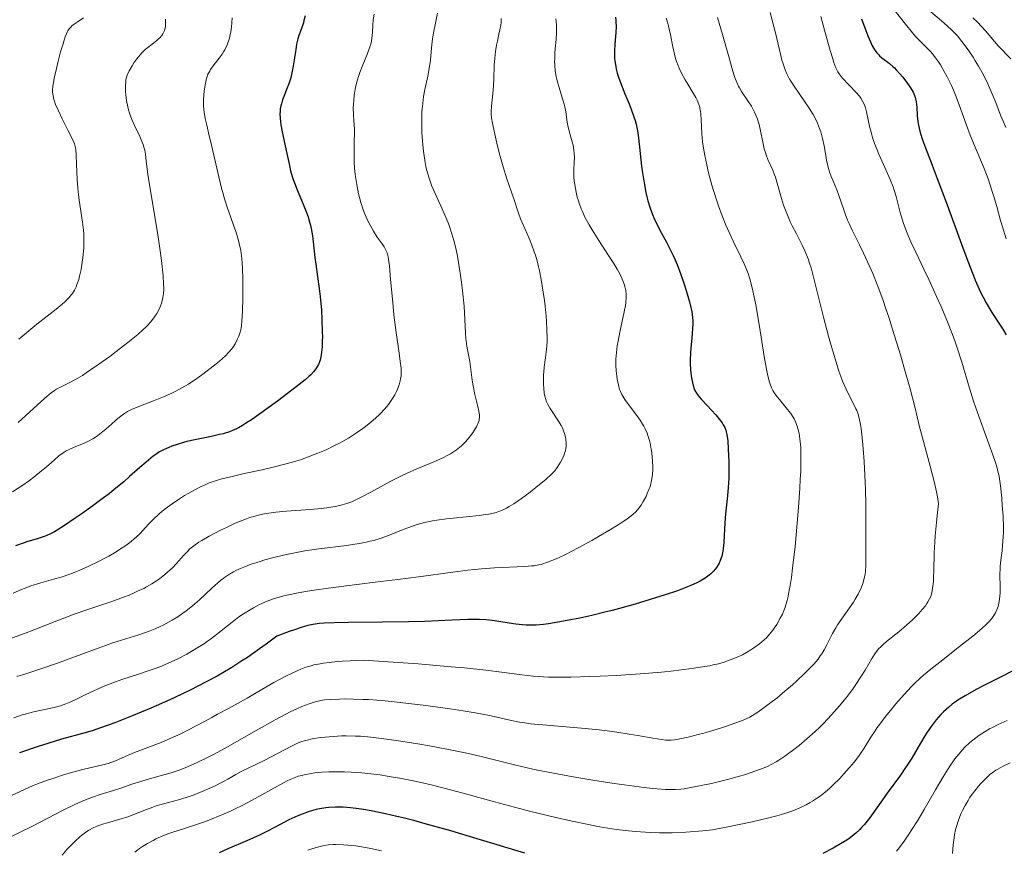
# Model space of a CAD drawing. Units: metres. Extents: x 661330 to 663326, y 4760406 to 4762330.
# Drawn here: x 661491 to 661649, y 4761789 to 4761923 of the extents above; entities that cross this region are included whole.
import ezdxf

# ---------------------------------------------------------------- set-up
doc = ezdxf.new("R2010")
doc.units = ezdxf.units.M
doc.header["$MEASUREMENT"] = 0
doc.layers.add('Curva de nivel directora', color=30, linetype='Continuous', lineweight=30)
doc.layers.add('Curva de nivel intermedia', color=30, linetype='Continuous', lineweight=0)

msp = doc.modelspace()

# ---------------------------------------------------------------- linework, layer by layer
at = {"layer": 'Curva de nivel directora', "color": 30, "linetype": 'Continuous', "lineweight": 30, "flags": 128}
for points, elevation in [([(661536.91, 4761923.15), (661536.74, 4761922.4), (661536.64, 4761922.03), (661536.29, 4761920.97), (661535.94, 4761920), (661535.77, 4761919.48), (661535.55, 4761918.6), (661535.46, 4761918.12), (661535.3, 4761917.08), (661534.97, 4761914.84), (661534.75, 4761913.74), (661534.61, 4761913.22), (661534.29, 4761912.23), (661534.06, 4761911.61), (661533.61, 4761910.47), (661533.31, 4761909.7), (661533.11, 4761909.05), (661533.03, 4761908.74), (661532.94, 4761908.26), (661532.89, 4761907.77), (661532.88, 4761907.51), (661532.92, 4761906.66), (661532.97, 4761906.19), (661533.04, 4761905.67), (661533.25, 4761904.54), (661534.01, 4761901.04), (661534.4, 4761899.16), (661534.6, 4761898.29), (661534.86, 4761897.38), (661535.02, 4761896.89), (661535.21, 4761896.36), (661535.65, 4761895.24), (661536.61, 4761892.92), (661537.05, 4761891.84), (661537.4, 4761890.87), (661537.54, 4761890.42), (661537.78, 4761889.56), (661537.91, 4761889), (661538.11, 4761887.85), (661538.28, 4761886.42), (661538.49, 4761884.36), (661538.62, 4761883.3), (661538.85, 4761881.7), (661539.19, 4761879.38), (661539.34, 4761878.07), (661539.53, 4761875.88), (661539.61, 4761874.38), (661539.68, 4761872.47), (661539.69, 4761871.62), (661539.68, 4761871.04), (661539.65, 4761870.03), (661539.58, 4761869.18), (661539.51, 4761868.7), (661539.46, 4761868.41), (661539.33, 4761867.89)], 1575), ([(661586.77, 4761922.97), (661586.83, 4761922.48), (661586.86, 4761922.15), (661586.88, 4761921.48), (661586.84, 4761920.48), (661586.69, 4761918.61), (661586.63, 4761917.53), (661586.63, 4761917.04), (661586.65, 4761916.33), (661586.68, 4761916), (661586.77, 4761915.33), (661586.95, 4761914.42), (661587.07, 4761913.94), (661587.32, 4761913.16), (661587.84, 4761911.77), (661588.3, 4761910.67), (661588.98, 4761909.04), (661589.31, 4761908.21), (661589.75, 4761906.97), (661589.94, 4761906.37), (661590.09, 4761905.79), (661590.32, 4761904.68), (661590.48, 4761903.56), (661590.73, 4761901.06), (661590.97, 4761899.04), (661591.12, 4761897.96), (661591.38, 4761896.35), (661591.66, 4761894.82), (661591.82, 4761894.12), (661591.98, 4761893.47), (661592.33, 4761892.29), (661592.72, 4761891.25), (661593, 4761890.6), (661593.64, 4761889.31), (661594.2, 4761888.29), (661595, 4761886.8), (661595.42, 4761885.99), (661596.05, 4761884.67), (661596.37, 4761883.96), (661596.68, 4761883.21), (661597.28, 4761881.65), (661597.83, 4761880.07), (661598.16, 4761879.06), (661598.69, 4761877.23), (661598.97, 4761876.11), (661599.06, 4761875.62), (661599.18, 4761874.73), (661599.22, 4761874.15), (661599.22, 4761873.77), (661599.18, 4761872.96), (661599.04, 4761871.38), (661598.88, 4761869.84), (661598.82, 4761869.06), (661598.77, 4761867.91), (661598.78, 4761867.35), (661598.84, 4761866.31), (661598.96, 4761865.36), (661599.06, 4761864.78), (661599.28, 4761863.82)], 1600), ([(661626.33, 4761922.69), (661627.02, 4761920.81), (661627.33, 4761919.98), (661627.74, 4761918.99), (661627.99, 4761918.46), (661628.14, 4761918.17), (661628.44, 4761917.67), (661628.78, 4761917.21), (661629.02, 4761916.94), (661629.2, 4761916.77), (661629.6, 4761916.43), (661629.96, 4761916.17), (661630.52, 4761915.76)], 1625), ([(661630.52, 4761915.76), (661630.83, 4761915.51), (661631.34, 4761915.06), (661631.61, 4761914.8), (661631.9, 4761914.51), (661632.48, 4761913.86), (661632.88, 4761913.4), (661633.61, 4761912.46), (661634.08, 4761911.79), (661634.44, 4761911.2), (661634.59, 4761910.92), (661634.82, 4761910.4), (661634.93, 4761910.06), (661634.99, 4761909.83), (661635.08, 4761909.36), (661635.18, 4761908.49), (661635.26, 4761907.2), (661635.33, 4761906.53), (661635.47, 4761905.62), (661635.56, 4761905.15), (661635.74, 4761904.43), (661636.1, 4761903.28), (661636.6, 4761901.95), (661637.68, 4761899.19), (661638.48, 4761897.07), (661640.05, 4761892.81), (661642.37, 4761886.51), (661643.4, 4761883.76), (661644.24, 4761881.59), (661644.59, 4761880.71), (661645.22, 4761879.26), (661645.6, 4761878.47), (661645.85, 4761877.98), (661646.35, 4761877.07), (661647.27, 4761875.55), (661648.48, 4761873.66), (661648.99, 4761872.86), (661649.53, 4761871.95)], 1625), ([(661539.33, 4761867.89), (661539.25, 4761867.62), (661539.05, 4761867.15), (661538.83, 4761866.72), (661538.66, 4761866.46), (661538.29, 4761865.98), (661537.84, 4761865.5), (661537.54, 4761865.22), (661536.93, 4761864.69), (661535.49, 4761863.56), (661532.49, 4761861.3), (661530.8, 4761860.06), (661528.47, 4761858.41), (661527.36, 4761857.67), (661526.87, 4761857.37), (661526.2, 4761856.99), (661525.88, 4761856.83), (661525.26, 4761856.55), (661524.78, 4761856.37), (661523.74, 4761856.06), (661523.16, 4761855.91), (661521.88, 4761855.62), (661519.18, 4761855.06), (661517.93, 4761854.78), (661517.37, 4761854.63), (661516.37, 4761854.34), (661515.51, 4761854.04), (661515.01, 4761853.85), (661514.16, 4761853.46), (661513.44, 4761853.08), (661513.08, 4761852.85), (661512.49, 4761852.43), (661511.37, 4761851.5), (661510.37, 4761850.62), (661508.72, 4761849.16), (661507.78, 4761848.35), (661506.24, 4761847.07), (661505.42, 4761846.41), (661504.56, 4761845.75), (661502.8, 4761844.45), (661501.08, 4761843.22), (661499.99, 4761842.47), (661498.12, 4761841.23), (661496.64, 4761840.3), (661495.9, 4761839.9), (661495.45, 4761839.7), (661495.15, 4761839.58), (661494.52, 4761839.37), (661493.69, 4761839.12), (661492.36, 4761838.73), (661491.61, 4761838.49), (661490.38, 4761838.06)], 1575), ([(661599.28, 4761863.82), (661599.45, 4761863.26), (661599.55, 4761863.02), (661599.79, 4761862.57), (661599.99, 4761862.27), (661600.57, 4761861.58), (661601.5, 4761860.58), (661602.9, 4761859.07), (661603.51, 4761858.35), (661603.94, 4761857.78), (661604.11, 4761857.5), (661604.33, 4761857.07), (661604.5, 4761856.6), (661604.58, 4761856.34), (661604.67, 4761855.92), (661604.81, 4761854.9), (661604.91, 4761853.6), (661604.99, 4761851.57), (661604.99, 4761850.49), (661604.97, 4761848.9), (661604.93, 4761848.14), (661604.89, 4761847.41), (661604.77, 4761846.07), (661604.5, 4761843.67), (661604.39, 4761842.52), (661604.3, 4761840.79), (661604.2, 4761838.6), (661604.11, 4761837.62), (661604.04, 4761837.18), (661603.85, 4761836.37), (661603.61, 4761835.68), (661603.42, 4761835.27), (661603.29, 4761835.01), (661603.01, 4761834.56), (661602.85, 4761834.33), (661602.49, 4761833.91), (661602.1, 4761833.54), (661601.82, 4761833.31), (661601.18, 4761832.85), (661600.39, 4761832.37), (661599.88, 4761832.11), (661598.9, 4761831.66), (661597.57, 4761831.14), (661596.75, 4761830.84), (661594.76, 4761830.17), (661593.24, 4761829.68), (661589.94, 4761828.69), (661587.45, 4761827.99), (661586.24, 4761827.67), (661585.1, 4761827.37), (661582.98, 4761826.86), (661581.07, 4761826.44), (661579.9, 4761826.2), (661577.82, 4761825.82), (661576.03, 4761825.53), (661575.22, 4761825.43), (661574.06, 4761825.33), (661572.96, 4761825.31), (661572.42, 4761825.32), (661571.87, 4761825.36), (661570.78, 4761825.48), (661569.71, 4761825.64), (661568.36, 4761825.86), (661567.73, 4761825.97), (661566.54, 4761826.13), (661565.93, 4761826.18), (661564.93, 4761826.23), (661563.75, 4761826.23), (661563.06, 4761826.22), (661560.52, 4761826.12), (661556.12, 4761825.92), (661553.53, 4761825.84), (661549.31, 4761825.78), (661543.87, 4761825.73), (661541.61, 4761825.69), (661539.98, 4761825.63), (661539.25, 4761825.57), (661538.15, 4761825.4), (661537.38, 4761825.23), (661536.97, 4761825.13), (661536.31, 4761824.94), (661535.2, 4761824.58), (661534.36, 4761824.28), (661532.38, 4761823.53), (661530.65, 4761822.24), (661529.59, 4761821.48), (661527.66, 4761820.13), (661526.78, 4761819.55), (661525.16, 4761818.52), (661523.69, 4761817.65), (661522.78, 4761817.13), (661521.02, 4761816.18), (661518.44, 4761814.86), (661517.14, 4761814.23), (661515.18, 4761813.31), (661512.16, 4761811.96), (661509.05, 4761810.67), (661506.38, 4761809.63), (661505.14, 4761809.17), (661503.46, 4761808.58), (661502.72, 4761808.34)], 1600), ([(661650.52, 4761817.92), (661648.73, 4761817.02), (661645.85, 4761815.55), (661644.72, 4761814.95), (661642.97, 4761813.98), (661641.77, 4761813.25), (661641.19, 4761812.85), (661640.87, 4761812.61), (661640.32, 4761812.15)], 1625), ([(661640.32, 4761812.15), (661639.47, 4761811.36), (661639.07, 4761810.95), (661638.3, 4761810.08), (661637.8, 4761809.46), (661637.48, 4761809.02), (661636.84, 4761808.1), (661636.49, 4761807.54), (661635.78, 4761806.37), (661634.37, 4761803.96), (661633.65, 4761802.8), (661633.29, 4761802.26), (661632.57, 4761801.22), (661630.44, 4761798.34), (661629.42, 4761796.89), (661628.15, 4761795.07), (661627.58, 4761794.28), (661626.8, 4761793.31), (661626.33, 4761792.78), (661626.02, 4761792.47), (661625.42, 4761791.91), (661624.8, 4761791.4), (661624.47, 4761791.14), (661623.93, 4761790.76), (661622.96, 4761790.16), (661621.77, 4761789.49), (661620.07, 4761788.62)], 1625), ([(661502.72, 4761808.34), (661501.4, 4761807.95), (661497.78, 4761806.97), (661495.59, 4761806.32), (661494.02, 4761805.82), (661491.04, 4761804.8)], 1600), ([(661572.24, 4761788.7), (661564.59, 4761790.99), (661560.31, 4761792.25), (661556.23, 4761793.41), (661554.38, 4761793.92), (661552.7, 4761794.35), (661551.68, 4761794.6), (661549.84, 4761795.02), (661547.55, 4761795.48), (661546.28, 4761795.69), (661545.53, 4761795.8), (661544.21, 4761795.95), (661543.06, 4761796.05), (661542.54, 4761796.07), (661541.8, 4761796.09), (661540.76, 4761796.04), (661540.25, 4761795.98), (661539.22, 4761795.8), (661538.69, 4761795.68), (661537.59, 4761795.36), (661536.47, 4761794.97), (661535.74, 4761794.69), (661535.26, 4761794.48), (661534.33, 4761794.06), (661532.89, 4761793.31), (661530.88, 4761792.22), (661529.68, 4761791.62), (661527.55, 4761790.67), (661524.5, 4761789.38), (661523.12, 4761788.76)], 1625)]:
    msp.add_lwpolyline(points, dxfattribs=dict(at, elevation=elevation))
at = {"layer": 'Curva de nivel intermedia', "color": 30, "linetype": 'Continuous', "lineweight": 0, "flags": 128}
for points, elevation in [([(661630.74, 4761925.18), (661633.35, 4761921.82), (661634.48, 4761920.42), (661634.98, 4761919.85), (661635.87, 4761918.92), (661637.32, 4761917.49), (661637.77, 4761917), (661637.99, 4761916.72), (661638.22, 4761916.43), (661638.68, 4761915.78), (661638.99, 4761915.3), (661639.61, 4761914.24), (661640.07, 4761913.37), (661640.75, 4761911.96), (661641.07, 4761911.22), (661641.39, 4761910.45), (661641.99, 4761908.87), (661643.17, 4761905.62), (661643.78, 4761904.03), (661644.74, 4761901.72), (661645.61, 4761899.68), (661646.04, 4761898.63), (661646.66, 4761896.98), (661646.95, 4761896.12), (661647.51, 4761894.34), (661648.03, 4761892.55), (661648.65, 4761890.3), (661648.94, 4761889.28), (661649.53, 4761887.34)], 1630), ([(661558.17, 4761923.61), (661557.92, 4761922.26), (661557.55, 4761920.43), (661557.4, 4761919.5), (661557.24, 4761918.05), (661557.05, 4761916.06), (661556.91, 4761915.04), (661556.62, 4761913.5), (661556.16, 4761911.35), (661555.96, 4761910.22), (661555.82, 4761909.17), (661555.76, 4761908.63), (661555.7, 4761907.8), (661555.65, 4761906.5), (661555.65, 4761905.13), (661555.68, 4761904.42), (661555.76, 4761903.11), (661555.81, 4761902.44), (661555.93, 4761901.43), (661556.15, 4761899.92), (661556.34, 4761898.95), (661556.45, 4761898.47), (661556.63, 4761897.78), (661556.83, 4761897.11), (661557.29, 4761895.84), (661557.8, 4761894.64), (661558.9, 4761892.26), (661559.64, 4761890.57), (661559.99, 4761889.66), (661560.5, 4761888.17), (661560.82, 4761887.08), (661560.97, 4761886.5), (661561.19, 4761885.58), (661561.39, 4761884.6), (661561.75, 4761882.52), (661562.06, 4761880.39), (661562.22, 4761879.01), (661562.46, 4761876.52), (661562.6, 4761874.35), (661562.68, 4761872.25), (661562.75, 4761871.38), (661562.93, 4761870.12), (661563.23, 4761868.46), (661563.37, 4761867.64), (661563.54, 4761866.38), (661563.76, 4761864.65), (661563.91, 4761863.75), (661564.21, 4761862.38), (661564.64, 4761860.66), (661564.8, 4761859.94), (661564.91, 4761859.35), (661564.93, 4761859.1), (661564.93, 4761858.65), (661564.9, 4761858.37), (661564.86, 4761858.18), (661564.74, 4761857.8), (661564.45, 4761857.17), (661564.26, 4761856.83), (661563.92, 4761856.28), (661563.49, 4761855.69), (661563.25, 4761855.38), (661562.76, 4761854.82), (661562.49, 4761854.54), (661562.03, 4761854.11), (661561.52, 4761853.68), (661561.23, 4761853.47), (661560.62, 4761853.05), (661560.28, 4761852.84), (661559.74, 4761852.54), (661559.16, 4761852.24), (661557.86, 4761851.66), (661554.86, 4761850.42), (661553.23, 4761849.69), (661552.39, 4761849.28), (661550.7, 4761848.41), (661547.48, 4761846.65), (661546.06, 4761845.9), (661544.94, 4761845.36), (661544.42, 4761845.13), (661543.65, 4761844.85), (661542.87, 4761844.61), (661542.46, 4761844.5), (661541.82, 4761844.37), (661541.37, 4761844.29), (661540.39, 4761844.15), (661539.56, 4761844.05), (661537.75, 4761843.89), (661533.94, 4761843.6), (661532.2, 4761843.44), (661530.72, 4761843.24), (661530.06, 4761843.13), (661529.63, 4761843.04), (661528.82, 4761842.83), (661528.03, 4761842.59), (661527.5, 4761842.41), (661526.38, 4761841.96), (661525.71, 4761841.67), (661524.29, 4761841.01), (661523.33, 4761840.54)], 1585), ([(661611.62, 4761923.73), (661611.98, 4761922.46), (661612.48, 4761920.46), (661613.06, 4761917.92), (661613.34, 4761916.8)], 1615), ([(661637.08, 4761924.13), (661639.14, 4761922.39), (661640.08, 4761921.56), (661640.84, 4761920.85), (661641.2, 4761920.49), (661641.71, 4761919.94), (661642.45, 4761919.06), (661642.82, 4761918.59), (661643.56, 4761917.56), (661644.24, 4761916.52), (661644.59, 4761915.96), (661645.12, 4761915.08), (661645.89, 4761913.69), (661646.61, 4761912.23), (661646.95, 4761911.48), (661647.27, 4761910.74)], 1635), ([(661501.34, 4761922.84), (661500.28, 4761922.18), (661499.8, 4761921.84), (661499.43, 4761921.55), (661499.27, 4761921.38), (661499.04, 4761921.1), (661498.83, 4761920.76), (661498.72, 4761920.55), (661498.39, 4761919.78), (661498.22, 4761919.28), (661498.03, 4761918.7), (661497.64, 4761917.37), (661497.26, 4761915.91), (661496.8, 4761914.04), (661496.63, 4761913.23), (661496.53, 4761912.71), (661496.4, 4761911.87), (661496.36, 4761911.24), (661496.36, 4761910.91), (661496.43, 4761910.33), (661496.55, 4761909.76), (661496.64, 4761909.45), (661496.83, 4761908.92), (661497.28, 4761907.91), (661497.92, 4761906.61), (661498.88, 4761904.73), (661499.3, 4761903.9), (661499.71, 4761902.99), (661499.86, 4761902.59), (661500.01, 4761901.97), (661500.07, 4761901.63), (661500.15, 4761900.86), (661500.22, 4761899.35), (661500.31, 4761896.88), (661500.4, 4761895.56), (661500.46, 4761894.89), (661500.62, 4761893.58), (661501.16, 4761890.02), (661501.32, 4761888.75), (661501.37, 4761888.15), (661501.4, 4761887.27), (661501.39, 4761886.34), (661501.36, 4761885.84), (661501.22, 4761884.38), (661501.12, 4761883.61), (661500.93, 4761882.45), (661500.69, 4761881.35), (661500.55, 4761880.84), (661500.27, 4761880.02), (661500.12, 4761879.64), (661499.85, 4761879.1), (661499.53, 4761878.6), (661499.35, 4761878.35), (661499.05, 4761877.98), (661498.82, 4761877.74), (661498.32, 4761877.24), (661497.9, 4761876.85), (661496.94, 4761876.06), (661493.85, 4761873.67), (661492.55, 4761872.59), (661490.94, 4761871.25)], 1560), ([(661514.49, 4761922.65), (661514.52, 4761921.87), (661514.48, 4761921.44), (661514.43, 4761921.19), (661514.28, 4761920.71), (661514.05, 4761920.26), (661513.9, 4761920.03), (661513.62, 4761919.69), (661513.27, 4761919.35), (661513.07, 4761919.17), (661512.35, 4761918.63), (661511.63, 4761918.07), (661511.25, 4761917.76), (661510.69, 4761917.22), (661510.42, 4761916.92), (661509.9, 4761916.28), (661509.42, 4761915.6), (661509.14, 4761915.15), (661508.67, 4761914.33), (661508.35, 4761913.65), (661508.24, 4761913.34), (661508.14, 4761912.86), (661508.1, 4761912.6), (661508.07, 4761912.01), (661508.08, 4761911.03), (661508.12, 4761910.46), (661508.23, 4761909.55), (661508.43, 4761908.57), (661508.57, 4761908.06), (661508.73, 4761907.56), (661509.11, 4761906.54), (661509.54, 4761905.55), (661510.36, 4761903.81), (661510.75, 4761902.9), (661510.9, 4761902.49), (661511.08, 4761901.91), (661511.15, 4761901.61), (661511.26, 4761900.98), (661511.41, 4761899.84), (661511.66, 4761897.75), (661511.86, 4761896.36), (661513.28, 4761888.06), (661513.66, 4761885.43), (661513.85, 4761883.88), (661514.1, 4761881.4), (661514.19, 4761880.14), (661514.21, 4761879.52), (661514.2, 4761879.18), (661514.16, 4761878.56), (661514.08, 4761877.96), (661514.02, 4761877.65), (661513.9, 4761877.18), (661513.64, 4761876.45), (661513.3, 4761875.75), (661513.1, 4761875.38), (661512.74, 4761874.82), (661512.31, 4761874.25), (661512.07, 4761873.96), (661511.59, 4761873.43), (661511.32, 4761873.15), (661510.87, 4761872.72), (661510.05, 4761872), (661508.43, 4761870.68), (661506.56, 4761869.24), (661505.53, 4761868.47), (661503.96, 4761867.33), (661502.46, 4761866.29), (661501.77, 4761865.83), (661501.14, 4761865.43), (661500.03, 4761864.77), (661499.11, 4761864.28), (661497.71, 4761863.6), (661497, 4761863.22), (661496.66, 4761863.01), (661496.13, 4761862.62)], 1565), ([(661525.21, 4761922.87), (661525.09, 4761921.36), (661524.99, 4761920.6), (661524.85, 4761919.93), (661524.77, 4761919.6), (661524.62, 4761919.12), (661524.34, 4761918.41), (661524, 4761917.71), (661523.8, 4761917.37), (661523.58, 4761917.04), (661523.11, 4761916.38), (661522.16, 4761915.14), (661521.75, 4761914.58), (661521.59, 4761914.31), (661521.32, 4761913.79), (661521.12, 4761913.26), (661521.01, 4761912.89), (661520.84, 4761912.05), (661520.69, 4761911.05), (661520.63, 4761910.49), (661520.58, 4761909.6), (661520.59, 4761908.67), (661520.63, 4761908.2), (661520.68, 4761907.71), (661520.86, 4761906.71), (661521.11, 4761905.61), (661521.53, 4761903.89), (661521.77, 4761902.88), (661523.04, 4761897.34), (661523.51, 4761895.47), (661523.74, 4761894.59), (661523.98, 4761893.77), (661524.45, 4761892.26), (661524.91, 4761890.94), (661525.48, 4761889.38), (661525.73, 4761888.67), (661526.17, 4761887.31), (661526.35, 4761886.61), (661526.57, 4761885.49), (661526.74, 4761884.19), (661526.8, 4761883.44), (661526.85, 4761882.63), (661526.9, 4761880.86), (661526.92, 4761879.02), (661526.91, 4761877.83), (661526.86, 4761875.75), (661526.77, 4761874.13), (661526.69, 4761873.4), (661526.63, 4761873.01), (661526.48, 4761872.38), (661526.26, 4761871.73), (661526.08, 4761871.3), (661525.67, 4761870.47), (661525.33, 4761869.92), (661525.11, 4761869.63), (661524.67, 4761869.13), (661524.07, 4761868.53), (661523.69, 4761868.19), (661523.09, 4761867.68), (661521.66, 4761866.53), (661520.48, 4761865.64), (661519.29, 4761864.78), (661518.72, 4761864.39), (661518.17, 4761864.04), (661517.14, 4761863.41), (661516.15, 4761862.88), (661515.51, 4761862.56), (661514.18, 4761861.98), (661512.58, 4761861.36)], 1570), ([(661548, 4761923.43), (661547.88, 4761922.54), (661547.82, 4761921.68)], 1580), ([(661568.4, 4761922.77), (661568.41, 4761922.32), (661568.4, 4761922.08), (661568.36, 4761921.69), (661568.22, 4761920.91), (661568.06, 4761920.23), (661567.81, 4761919.11), (661567.68, 4761918.49), (661567.51, 4761917.47), (661567.44, 4761916.93), (661567.38, 4761916.38), (661567.3, 4761915.24), (661567.22, 4761913), (661567.18, 4761911.98), (661567.07, 4761910.64), (661566.92, 4761909.2), (661566.86, 4761908.59), (661566.82, 4761907.84), (661566.83, 4761907.45), (661566.89, 4761906.77), (661567.02, 4761905.92), (661567.12, 4761905.4), (661567.49, 4761903.69), (661567.72, 4761902.71), (661568.1, 4761901.18), (661568.72, 4761898.94), (661569.34, 4761897), (661570.08, 4761894.87), (661570.39, 4761893.96), (661571.18, 4761891.49), (661571.52, 4761890.59), (661571.72, 4761890.1), (661572.21, 4761889.01), (661572.96, 4761887.31), (661573.35, 4761886.34), (661573.74, 4761885.28), (661573.92, 4761884.71), (661574.19, 4761883.82), (661574.43, 4761882.87), (661574.58, 4761882.21), (661574.85, 4761880.85), (661575.19, 4761878.78), (661575.37, 4761877.43), (661575.48, 4761876.56), (661575.64, 4761874.95), (661575.7, 4761874.14), (661575.78, 4761872.72), (661575.81, 4761871.53), (661575.79, 4761870.82), (661575.71, 4761869.58), (661575.56, 4761868.32), (661575.33, 4761866.74), (661575.25, 4761865.95), (661575.23, 4761865.55), (661575.21, 4761864.73), (661575.22, 4761863.94), (661575.25, 4761863.43), (661575.35, 4761862.52), (661575.47, 4761861.95), (661575.54, 4761861.69), (661575.72, 4761861.19), (661575.88, 4761860.86), (661576.3, 4761860.13), (661577.65, 4761858.07), (661578.07, 4761857.35), (661578.25, 4761857.01), (661578.4, 4761856.68), (661578.62, 4761856.08), (661578.76, 4761855.52), (661578.82, 4761855.18), (661578.86, 4761854.56), (661578.85, 4761854), (661578.82, 4761853.73), (661578.74, 4761853.32), (661578.62, 4761852.91), (661578.54, 4761852.69), (661578.21, 4761851.98), (661577.96, 4761851.5), (661577.4, 4761850.61), (661577.04, 4761850.12), (661576.83, 4761849.88), (661576.45, 4761849.49), (661575.64, 4761848.77), (661574, 4761847.42), (661573.06, 4761846.67), (661571.66, 4761845.63), (661570.44, 4761844.8), (661569.73, 4761844.36), (661569.28, 4761844.11), (661568.45, 4761843.72), (661567.91, 4761843.51), (661567.63, 4761843.41), (661567.19, 4761843.29), (661566.42, 4761843.13)], 1590), ([(661577.21, 4761922.67), (661577.25, 4761922.28), (661577.29, 4761921.7), (661577.29, 4761920.53), (661577.23, 4761919.37), (661577.11, 4761917.89), (661577.05, 4761917.18), (661577.02, 4761916.29), (661577.01, 4761915.86), (661577.03, 4761915.24), (661577.1, 4761914.33), (661577.24, 4761913.44), (661577.34, 4761912.99), (661577.45, 4761912.54), (661577.72, 4761911.64), (661578.29, 4761909.85), (661578.54, 4761908.98), (661578.63, 4761908.56), (661578.79, 4761907.73), (661579.04, 4761906.12), (661579.2, 4761905.31), (661579.52, 4761904.07)], 1595), ([(661594.93, 4761922.82), (661595.13, 4761922.18), (661595.3, 4761921.5), (661595.6, 4761920.1), (661595.98, 4761918.18), (661596.2, 4761917.24), (661596.45, 4761916.31), (661596.59, 4761915.86), (661596.83, 4761915.21), (661597.01, 4761914.79), (661597.38, 4761913.99), (661597.99, 4761912.88), (661598.39, 4761912.2), (661599.13, 4761911.02), (661599.7, 4761910.05), (661599.92, 4761909.61), (661600.18, 4761908.95), (661600.31, 4761908.49), (661600.36, 4761908.25), (661600.43, 4761907.86), (661600.48, 4761907.44), (661600.54, 4761906.49), (661600.67, 4761904.23), (661600.79, 4761902.92), (661600.88, 4761902.22), (661601.13, 4761900.76), (661601.45, 4761899.22), (661601.7, 4761898.16), (661602.29, 4761895.98), (661602.97, 4761893.76), (661603.34, 4761892.67), (661603.93, 4761891.07), (661604.53, 4761889.55), (661604.84, 4761888.83), (661605.15, 4761888.14), (661605.77, 4761886.85), (661606.94, 4761884.48), (661607.47, 4761883.34), (661607.88, 4761882.32), (661608.08, 4761881.79), (661608.35, 4761880.94), (661608.75, 4761879.5), (661609.13, 4761877.78), (661609.32, 4761876.78), (661609.91, 4761873.29), (661610.68, 4761868.45), (661611.04, 4761866.44), (661611.2, 4761865.62), (661611.31, 4761865.15), (661611.51, 4761864.36), (661611.62, 4761864.02), (661611.83, 4761863.45), (661612.06, 4761862.98), (661612.23, 4761862.71), (661612.6, 4761862.19), (661613.35, 4761861.27)], 1605), ([(661603.18, 4761922.93), (661603.98, 4761920.2), (661605.03, 4761916.41), (661605.48, 4761914.82), (661605.85, 4761913.61), (661606.01, 4761913.13), (661606.32, 4761912.34), (661606.54, 4761911.9), (661606.69, 4761911.61), (661607.05, 4761911.04), (661608.07, 4761909.52), (661608.62, 4761908.65), (661609.12, 4761907.71), (661609.34, 4761907.22), (661609.54, 4761906.72), (661609.85, 4761905.71), (661610.09, 4761904.71), (661610.43, 4761902.91), (661610.68, 4761901.83), (661610.86, 4761901.22), (661610.99, 4761900.84), (661611.28, 4761900.12), (661612.07, 4761898.36), (661612.35, 4761897.64), (661612.48, 4761897.25), (661612.88, 4761895.9), (661613.46, 4761893.85), (661613.8, 4761892.77), (661613.99, 4761892.23), (661614.41, 4761891.16), (661614.87, 4761890.11), (661615.19, 4761889.43), (661615.84, 4761888.14), (661616.8, 4761886.32), (661617.27, 4761885.32), (661617.74, 4761884.13), (661617.97, 4761883.45)], 1610), ([(661619.76, 4761923.08), (661620.39, 4761920.87), (661621.29, 4761917.63), (661621.69, 4761916.25), (661621.87, 4761915.69), (661622.2, 4761914.82), (661622.51, 4761914.19), (661622.72, 4761913.85), (661622.87, 4761913.64), (661623.21, 4761913.24), (661625.43, 4761910.88), (661625.97, 4761910.25), (661626.19, 4761909.95), (661626.49, 4761909.48), (661626.73, 4761908.98), (661626.84, 4761908.7), (661626.93, 4761908.41), (661627.1, 4761907.76), (661627.59, 4761905.45), (661627.89, 4761904.28), (661628.07, 4761903.66), (661628.4, 4761902.69), (661628.8, 4761901.64), (661629.03, 4761901.08), (661629.82, 4761899.3), (661630.92, 4761896.87), (661631.38, 4761895.73), (661631.57, 4761895.19), (661631.88, 4761894.18), (661632.58, 4761891.38), (661632.71, 4761890.91), (661633.02, 4761889.96), (661633.37, 4761888.97)], 1620), ([(661644.2, 4761922.86), (661644.92, 4761922.14), (661646.21, 4761920.76), (661648.29, 4761918.34), (661650.32, 4761916.28)], 1640), ([(661547.82, 4761921.68), (661547.76, 4761920.57), (661547.71, 4761920.01), (661547.57, 4761919.12), (661547.46, 4761918.65), (661547.32, 4761918.17), (661546.96, 4761917.14), (661546.11, 4761915.05), (661545.72, 4761914.06), (661545.56, 4761913.59), (661545.29, 4761912.72), (661545.09, 4761911.91), (661544.98, 4761911.4), (661544.83, 4761910.42), (661544.73, 4761909.48), (661544.69, 4761909.02), (661544.66, 4761908.34), (661544.67, 4761907.34), (661544.73, 4761906.36), (661544.84, 4761904.99), (661544.86, 4761904.25), (661544.83, 4761903.02), (661544.78, 4761901.19), (661544.78, 4761900.22), (661544.8, 4761899.72), (661544.88, 4761898.71), (661544.99, 4761897.7), (661545.07, 4761897.04), (661545.28, 4761895.76), (661545.51, 4761894.58), (661545.64, 4761894.02), (661545.85, 4761893.21), (661546.24, 4761892.02), (661546.72, 4761890.83), (661547.09, 4761890.05), (661547.35, 4761889.55), (661547.89, 4761888.6), (661548.52, 4761887.64), (661549.3, 4761886.54), (661549.62, 4761886.06), (661549.85, 4761885.65), (661549.95, 4761885.44), (661550.08, 4761885.09), (661550.25, 4761884.45), (661550.32, 4761884.04), (661550.46, 4761883), (661550.66, 4761880.81), (661550.99, 4761877.13), (661551.19, 4761875.17), (661551.56, 4761872.32), (661552.05, 4761869), (661552.22, 4761867.66), (661552.33, 4761866.59), (661552.35, 4761866.13), (661552.33, 4761865.33), (661552.27, 4761864.85), (661552.2, 4761864.54), (661552.02, 4761863.9), (661551.77, 4761863.22), (661551.61, 4761862.85), (661551.32, 4761862.28), (661550.97, 4761861.69), (661550.77, 4761861.38), (661550.32, 4761860.75), (661550.06, 4761860.43), (661549.64, 4761859.93), (661549.08, 4761859.34), (661548.78, 4761859.04), (661548.29, 4761858.58), (661547.5, 4761857.9), (661546.63, 4761857.21), (661546.17, 4761856.87), (661545.19, 4761856.19), (661544.67, 4761855.86), (661543.87, 4761855.36), (661542.35, 4761854.5), (661541.54, 4761854.09), (661540.29, 4761853.49), (661538.97, 4761852.91), (661538.29, 4761852.64), (661536.88, 4761852.12), (661536.16, 4761851.87), (661535.05, 4761851.52), (661533.9, 4761851.2), (661531.58, 4761850.61), (661530.03, 4761850.26), (661527.11, 4761849.64), (661525.18, 4761849.21), (661523.54, 4761848.79), (661522.83, 4761848.58), (661521.53, 4761848.14), (661520.74, 4761847.81), (661520.22, 4761847.58), (661519.19, 4761847.06), (661518.12, 4761846.46), (661517.57, 4761846.13), (661516.75, 4761845.62), (661515.55, 4761844.81), (661514.43, 4761843.97), (661513.91, 4761843.55), (661513.43, 4761843.13)], 1580), ([(661613.34, 4761916.8), (661613.53, 4761916.08), (661613.66, 4761915.64), (661613.92, 4761914.85), (661614.05, 4761914.5), (661614.33, 4761913.85), (661614.64, 4761913.24), (661614.86, 4761912.85), (661615.37, 4761912.05), (661616.41, 4761910.52), (661617.88, 4761908.35), (661618.52, 4761907.32), (661618.79, 4761906.84), (661619.24, 4761905.93), (661619.58, 4761905.08), (661619.76, 4761904.54), (661620.04, 4761903.47), (661620.29, 4761902.27), (661620.56, 4761900.72), (661620.69, 4761900.01), (661620.91, 4761899.06), (661621.07, 4761898.48), (661621.19, 4761898.11), (661621.46, 4761897.37), (661621.82, 4761896.52), (661622.35, 4761895.24), (661622.63, 4761894.5), (661623.05, 4761893.25), (661623.46, 4761892), (661623.69, 4761891.35), (661624.08, 4761890.34), (661624.31, 4761889.82), (661624.81, 4761888.76), (661625.99, 4761886.4), (661626.65, 4761885.04), (661627.6, 4761882.95), (661628.11, 4761881.77), (661628.92, 4761879.76), (661629.77, 4761877.43), (661630.22, 4761876.14), (661630.69, 4761874.75), (661631.63, 4761871.78), (661632.56, 4761868.74), (661633.13, 4761866.78), (661634.1, 4761863.29), (661634.86, 4761860.36), (661635.65, 4761857.16), (661636.12, 4761855.38), (661637.36, 4761850.85), (661637.99, 4761848.36), (661638.35, 4761846.73), (661638.5, 4761845.94), (661638.69, 4761844.81), (661638.46, 4761842.93), (661638.33, 4761841.77), (661638.15, 4761839.63), (661638.09, 4761838.66), (661638, 4761836.9), (661637.92, 4761834.09), (661637.88, 4761833), (661637.85, 4761832.32), (661637.74, 4761831.25), (661637.6, 4761830.49), (661637.49, 4761830.11), (661637.42, 4761829.89), (661637.25, 4761829.52), (661636.98, 4761829.03), (661636.83, 4761828.79), (661636.58, 4761828.42), (661636.08, 4761827.8), (661635.51, 4761827.17), (661635.17, 4761826.81), (661634.58, 4761826.24), (661633.53, 4761825.29), (661632.28, 4761824.26), (661630.61, 4761822.91), (661629.9, 4761822.31), (661629.34, 4761821.79), (661629.11, 4761821.54), (661628.7, 4761821.05), (661628.44, 4761820.69), (661627.91, 4761819.84), (661626.88, 4761818.07), (661626.21, 4761816.98), (661625.4, 4761815.76), (661624.95, 4761815.11), (661624.04, 4761813.9), (661623.54, 4761813.28), (661622.76, 4761812.34), (661621.51, 4761810.91), (661620.2, 4761809.53), (661619.54, 4761808.87), (661618.87, 4761808.23), (661617.54, 4761807.04), (661616.27, 4761805.98), (661615.46, 4761805.34), (661613.98, 4761804.26), (661613.04, 4761803.63), (661612.6, 4761803.36), (661611.77, 4761802.9), (661611.23, 4761802.63)], 1615), ([(661647.27, 4761910.74), (661647.87, 4761909.23), (661648.64, 4761907.23), (661649.05, 4761906.24), (661649.49, 4761905.25)], 1635), ([(661579.52, 4761904.07), (661579.83, 4761902.96), (661579.97, 4761902.4), (661580.12, 4761901.58), (661580.16, 4761901.17), (661580.19, 4761900.37), (661580.17, 4761899.58), (661580.12, 4761898.58), (661580.1, 4761898.11), (661580.11, 4761897.19), (661580.15, 4761896.73), (661580.23, 4761896.02), (661580.45, 4761894.85), (661580.64, 4761894.05), (661580.77, 4761893.62), (661580.99, 4761892.92), (661581.29, 4761892.15), (661581.46, 4761891.74), (661581.88, 4761890.85), (661582.12, 4761890.37), (661582.54, 4761889.62), (661583.02, 4761888.8), (661584.12, 4761887.07), (661585.67, 4761884.7), (661586.4, 4761883.56), (661587.04, 4761882.49), (661587.32, 4761881.99), (661587.68, 4761881.3), (661587.87, 4761880.87), (661588.17, 4761880.09), (661588.28, 4761879.72), (661588.43, 4761879.04), (661588.5, 4761878.4), (661588.5, 4761877.98), (661588.44, 4761877.14), (661588.38, 4761876.65), (661588.19, 4761875.64), (661587.48, 4761872.39), (661587.19, 4761870.91), (661587.07, 4761870.17), (661586.94, 4761869.09), (661586.86, 4761868.05), (661586.85, 4761867.55), (661586.85, 4761867.07), (661586.9, 4761866.15), (661586.99, 4761865.32), (661587.07, 4761864.81), (661587.25, 4761863.91), (661587.45, 4761863.18), (661587.57, 4761862.85), (661587.79, 4761862.36), (661587.94, 4761862.11), (661588.3, 4761861.54), (661589.05, 4761860.51), (661590.2, 4761858.98), (661590.74, 4761858.23), (661591.14, 4761857.6), (661591.32, 4761857.29), (661591.56, 4761856.83), (661591.86, 4761856.13), (661592, 4761855.76), (661592.23, 4761854.96), (661592.33, 4761854.53), (661592.5, 4761853.6), (661592.6, 4761852.96), (661592.73, 4761851.67), (661592.76, 4761850.76), (661592.76, 4761850.33), (661592.72, 4761849.53), (661592.62, 4761848.8), (661592.53, 4761848.33), (661592.46, 4761848.03), (661592.28, 4761847.43), (661592.16, 4761847.1), (661591.9, 4761846.43), (661591.7, 4761845.99), (661591.25, 4761845.15), (661590.89, 4761844.56), (661590.53, 4761844.08), (661590.34, 4761843.84), (661589.99, 4761843.47), (661589.33, 4761842.89), (661588.43, 4761842.21), (661587.87, 4761841.83), (661587.22, 4761841.41), (661585.73, 4761840.49), (661584.08, 4761839.52), (661582.96, 4761838.88), (661580.8, 4761837.7), (661578.77, 4761836.67), (661577.65, 4761836.14), (661576.99, 4761835.86), (661575.87, 4761835.41), (661574.93, 4761835.1), (661574.48, 4761834.99), (661573.71, 4761834.86), (661573.27, 4761834.81), (661572.22, 4761834.73), (661567.35, 4761834.49), (661565.28, 4761834.34), (661564.18, 4761834.24)], 1595), ([(661633.37, 4761888.97), (661633.64, 4761888.29), (661634.24, 4761886.9), (661635.02, 4761885.22), (661636.33, 4761882.51), (661637.14, 4761880.8), (661638.38, 4761878.1), (661639.04, 4761876.62), (661640.02, 4761874.3), (661640.94, 4761871.97), (661641.36, 4761870.82), (661641.75, 4761869.7), (661642.44, 4761867.54), (661643.67, 4761863.37), (661644.32, 4761861.29), (661644.67, 4761860.23), (661645.41, 4761858.12), (661646.84, 4761854.25), (661647.43, 4761852.67), (661647.86, 4761851.42), (661648.02, 4761850.88), (661648.28, 4761849.88), (661648.41, 4761849.21), (661648.63, 4761847.68), (661648.84, 4761845.68), (661648.93, 4761844.55), (661649.05, 4761842.8), (661649.1, 4761841.07), (661649.1, 4761840.25), (661649.08, 4761839.48), (661648.98, 4761838.08), (661648.89, 4761837.23), (661648.7, 4761835.74), (661648.59, 4761834.77), (661648.56, 4761834.33), (661648.53, 4761833.5), (661648.58, 4761831.36), (661648.57, 4761830.47), (661648.55, 4761830.04), (661648.49, 4761829.42), (661648.38, 4761828.83), (661648.32, 4761828.55), (661648.24, 4761828.28), (661648.06, 4761827.78), (661647.83, 4761827.31), (661647.66, 4761827), (661647.23, 4761826.4), (661646.69, 4761825.77), (661646.34, 4761825.41), (661645.66, 4761824.78), (661644.18, 4761823.53), (661642.05, 4761821.86), (661638.87, 4761819.38), (661637.44, 4761818.24), (661636.26, 4761817.25), (661635.75, 4761816.81), (661634.84, 4761815.96), (661634.28, 4761815.39), (661633.14, 4761814.15), (661631.85, 4761812.67), (661631.18, 4761811.86), (661630.19, 4761810.63), (661629.27, 4761809.43), (661628.85, 4761808.86), (661628.48, 4761808.32), (661627.83, 4761807.33), (661626.71, 4761805.54), (661626.14, 4761804.67), (661625.82, 4761804.22), (661625.13, 4761803.32), (661624.38, 4761802.42), (661623.87, 4761801.83), (661622.82, 4761800.69), (661621.77, 4761799.65), (661621.25, 4761799.16), (661620.46, 4761798.48), (661619.65, 4761797.85), (661619.23, 4761797.55), (661618.45, 4761797.05), (661618.05, 4761796.81), (661617.41, 4761796.47), (661616.39, 4761795.98), (661615.26, 4761795.51), (661614.65, 4761795.29), (661613.44, 4761794.89), (661612.72, 4761794.68), (661611.4, 4761794.34), (661608.72, 4761793.72), (661604.86, 4761792.91), (661602.38, 4761792.42), (661600.8, 4761792.26), (661598.11, 4761792.04), (661595.91, 4761791.94), (661594.64, 4761791.93), (661593.85, 4761791.93), (661592.34, 4761791.99), (661590.06, 4761792.14), (661588.87, 4761792.26), (661586.96, 4761792.5), (661584.84, 4761792.83), (661583.68, 4761793.04)], 1620), ([(661617.97, 4761883.45), (661618.2, 4761882.7), (661618.67, 4761881), (661620.21, 4761874.76), (661621.01, 4761871.71), (661621.43, 4761870.2), (661622.06, 4761868.06), (661622.68, 4761866.12), (661622.98, 4761865.27), (661623.27, 4761864.5), (661623.82, 4761863.21), (661624.32, 4761862.17), (661625.14, 4761860.64), (661625.42, 4761860.07), (661625.55, 4761859.79), (661625.72, 4761859.34), (661625.94, 4761858.55), (661626.14, 4761857.54), (661626.24, 4761856.92), (661626.49, 4761854.86), (661626.6, 4761853.63), (661626.76, 4761851.6), (661626.87, 4761849.4), (661626.92, 4761848.26), (661626.95, 4761847.11), (661626.98, 4761844.78), (661626.98, 4761840.45), (661626.98, 4761838.63), (661627, 4761837.13), (661627.02, 4761835.54), (661627.01, 4761834.87), (661626.95, 4761833.95), (661626.89, 4761833.51), (661626.8, 4761833.06), (661626.56, 4761832.17), (661626.23, 4761831.27), (661625.95, 4761830.66), (661625.75, 4761830.26), (661625.29, 4761829.46), (661625.01, 4761829), (661624.39, 4761828.1), (661623.09, 4761826.28), (661622.47, 4761825.35), (661622.19, 4761824.88), (661621.67, 4761823.95), (661620.74, 4761822.15), (661620.31, 4761821.34), (661619.91, 4761820.68), (661619.69, 4761820.36), (661619.32, 4761819.86), (661618.63, 4761819.05), (661618.2, 4761818.59), (661617.13, 4761817.52), (661615.91, 4761816.36), (661615.2, 4761815.72), (661614.01, 4761814.68), (661612.69, 4761813.6), (661611.98, 4761813.04), (661610.46, 4761811.91), (661609.66, 4761811.35), (661608.39, 4761810.51), (661607.21, 4761810.01), (661606.41, 4761809.7), (661604.8, 4761809.12), (661604, 4761808.86), (661602.44, 4761808.37), (661600.97, 4761807.96), (661600.07, 4761807.72), (661598.48, 4761807.33), (661597.13, 4761807.03), (661596.6, 4761806.94), (661596.28, 4761806.89), (661595.72, 4761806.84), (661595.22, 4761806.84), (661594.89, 4761806.85), (661594.2, 4761806.93), (661592.78, 4761807.16), (661590.38, 4761807.59), (661589, 4761807.82), (661586.98, 4761808.12), (661585.9, 4761808.26), (661584.17, 4761808.47), (661581.34, 4761808.75), (661575.09, 4761809.27), (661573.13, 4761809.48), (661572.22, 4761809.6), (661571.37, 4761809.74), (661569.8, 4761810.04), (661566.81, 4761810.72), (661565.17, 4761811.07), (661564.26, 4761811.24), (661562.31, 4761811.57), (661560.22, 4761811.89), (661555.88, 4761812.46), (661551.73, 4761812.95), (661549.8, 4761813.14), (661547.1, 4761813.35), (661546.27, 4761813.39), (661544.71, 4761813.44), (661543.3, 4761813.45), (661542.45, 4761813.44)], 1610), ([(661496.13, 4761862.62), (661495.13, 4761861.78), (661490.81, 4761857.84)], 1565), ([(661512.58, 4761861.36), (661510.48, 4761860.56), (661509.56, 4761860.18), (661509.15, 4761859.99), (661508.41, 4761859.6), (661507.76, 4761859.2), (661507.35, 4761858.91), (661506.54, 4761858.24), (661505.88, 4761857.65), (661504.93, 4761856.81), (661504.43, 4761856.39), (661503.65, 4761855.79), (661503.24, 4761855.52), (661502.83, 4761855.26), (661502, 4761854.82), (661501.18, 4761854.45), (661499.7, 4761853.83), (661498.91, 4761853.47), (661498.56, 4761853.28), (661498.08, 4761852.99), (661497.37, 4761852.48), (661496.61, 4761851.83), (661495.37, 4761850.74), (661494.6, 4761850.08), (661493.36, 4761849.08), (661492.63, 4761848.53), (661491.39, 4761847.66), (661489.94, 4761846.72)], 1570), ([(661613.35, 4761861.27), (661614.44, 4761859.96), (661614.94, 4761859.3), (661615.31, 4761858.72), (661615.47, 4761858.43), (661615.69, 4761857.99), (661615.96, 4761857.28), (661616.08, 4761856.9), (661616.28, 4761856.08), (661616.42, 4761855.25), (661616.48, 4761854.76), (661616.55, 4761853.91), (661616.58, 4761852.88), (661616.58, 4761852.27), (661616.54, 4761850.06), (661616.47, 4761848.69), (661616.4, 4761847.31), (661616.18, 4761844.21), (661615.98, 4761841.7), (661615.63, 4761837.93), (661615.24, 4761834.46), (661615.04, 4761832.96), (661614.85, 4761831.66), (661614.71, 4761830.91), (661614.45, 4761829.63), (661614.32, 4761829.09), (661614.05, 4761828.19), (661613.79, 4761827.48), (661613.61, 4761827.08), (661613.26, 4761826.41), (661612.68, 4761825.42), (661612.29, 4761824.84), (661612.04, 4761824.49), (661611.55, 4761823.87), (661611.02, 4761823.29), (661610.67, 4761822.95), (661609.91, 4761822.31), (661609.02, 4761821.66), (661608.55, 4761821.35), (661607.85, 4761820.92), (661607.17, 4761820.55), (661606.73, 4761820.34), (661605.81, 4761819.94), (661604.79, 4761819.56), (661604.23, 4761819.38), (661603.34, 4761819.12), (661602.46, 4761818.91), (661601.96, 4761818.8), (661601.08, 4761818.65), (661599.36, 4761818.39), (661596.16, 4761817.98), (661594.18, 4761817.77), (661590.76, 4761817.47), (661586.94, 4761817.23), (661584.34, 4761817.11), (661582.67, 4761817.04), (661579.63, 4761816.95), (661577.15, 4761816.93), (661576.05, 4761816.95), (661574.43, 4761817.04), (661573.58, 4761817.11), (661571.74, 4761817.33), (661568.45, 4761817.78), (661565.94, 4761818.08), (661562.51, 4761818.44), (661560.37, 4761818.63), (661555.09, 4761819.07), (661551.89, 4761819.31), (661546.28, 4761819.69), (661544.14, 4761819.6), (661542.9, 4761819.52), (661542.14, 4761819.46), (661540.79, 4761819.33), (661539.89, 4761819.21), (661539.34, 4761819.12), (661538.35, 4761818.91), (661537.89, 4761818.8), (661537.04, 4761818.54), (661536.25, 4761818.25), (661535.74, 4761818.04), (661534.72, 4761817.56), (661533.81, 4761817.1), (661531.9, 4761816.07), (661529.98, 4761814.97), (661527.59, 4761813.58), (661526.56, 4761812.99), (661524.73, 4761811.98), (661522.86, 4761811), (661521.92, 4761810.5), (661520.84, 4761809.91), (661519.2, 4761809.01), (661518.3, 4761808.53), (661516.87, 4761807.82), (661516.12, 4761807.46), (661515.34, 4761807.13), (661513.78, 4761806.48), (661510.8, 4761805.34), (661509.53, 4761804.85), (661508.04, 4761804.2), (661506.47, 4761803.51), (661505.7, 4761803.23)], 1605), ([(661513.43, 4761843.13), (661512.55, 4761842.31), (661511.78, 4761841.51), (661510.85, 4761840.51), (661510.4, 4761840.05), (661509.79, 4761839.46), (661509.48, 4761839.17), (661508.98, 4761838.75), (661508.14, 4761838.11), (661507.13, 4761837.44), (661506.55, 4761837.09), (661505.38, 4761836.41), (661504.74, 4761836.07), (661503.73, 4761835.54), (661502.17, 4761834.78), (661500.6, 4761834.08), (661499.84, 4761833.77), (661499.12, 4761833.5), (661497.75, 4761833.04), (661496.5, 4761832.67), (661494.99, 4761832.26), (661494.3, 4761832.06), (661492.87, 4761831.6), (661491.95, 4761831.26), (661491.34, 4761831.01), (661490.04, 4761830.44)], 1580), ([(661566.42, 4761843.13), (661565.97, 4761843.06), (661564.9, 4761842.92), (661562.81, 4761842.71), (661560.7, 4761842.51), (661559.63, 4761842.38), (661558.1, 4761842.17), (661557.4, 4761842.05), (661556.11, 4761841.77), (661554.93, 4761841.45), (661554.18, 4761841.21), (661552.7, 4761840.66), (661550.33, 4761839.7), (661548.96, 4761839.22), (661547.95, 4761838.93), (661547.4, 4761838.79), (661546.54, 4761838.59), (661545.6, 4761838.42), (661543.58, 4761838.12), (661539.15, 4761837.57), (661536.9, 4761837.24), (661535.8, 4761837.05), (661533.67, 4761836.61), (661531.69, 4761836.12), (661530.46, 4761835.78), (661529.69, 4761835.55), (661528.28, 4761835.09), (661527.07, 4761834.63), (661526.53, 4761834.41), (661525.78, 4761834.06), (661525.43, 4761833.88), (661524.76, 4761833.49), (661524.28, 4761833.18), (661523.97, 4761832.97), (661523.35, 4761832.5), (661522.88, 4761832.11), (661521.94, 4761831.26), (661519.93, 4761829.39), (661518.85, 4761828.43), (661517.83, 4761827.61), (661517.3, 4761827.22), (661516.46, 4761826.64), (661515.57, 4761826.09), (661515.11, 4761825.82), (661514.14, 4761825.31), (661513.63, 4761825.07), (661512.84, 4761824.72), (661512.01, 4761824.4), (661510.21, 4761823.77), (661506.06, 4761822.45), (661503.67, 4761821.63), (661501.04, 4761820.66), (661498.41, 4761819.67), (661496.97, 4761819.15), (661494.63, 4761818.34), (661492.03, 4761817.5), (661490.63, 4761817.08)], 1590), ([(661523.33, 4761840.54), (661521.52, 4761839.58), (661520.35, 4761838.91), (661519.86, 4761838.61), (661519.05, 4761838.05), (661518.42, 4761837.54), (661518.06, 4761837.2), (661517.39, 4761836.49), (661516.27, 4761835.23), (661515.61, 4761834.52), (661514.83, 4761833.8), (661514.4, 4761833.43), (661513.54, 4761832.77), (661513.07, 4761832.45), (661512.29, 4761831.95), (661511.44, 4761831.47), (661510.99, 4761831.22), (661510.01, 4761830.74), (661509.48, 4761830.51), (661508.66, 4761830.15), (661507.77, 4761829.8), (661505.88, 4761829.11), (661501.84, 4761827.75), (661499.84, 4761827.05), (661498.87, 4761826.7), (661497.02, 4761825.99), (661493.52, 4761824.6), (661491.84, 4761823.94), (661489.35, 4761823.04)], 1585), ([(661564.18, 4761834.24), (661563.05, 4761834.12), (661560.66, 4761833.82), (661555.12, 4761833.06), (661551.84, 4761832.63), (661548.2, 4761832.19), (661543.12, 4761831.57), (661540.66, 4761831.24), (661538.36, 4761830.91), (661537.29, 4761830.75), (661535.81, 4761830.49), (661534.51, 4761830.23), (661533.74, 4761830.05), (661532.4, 4761829.69), (661531.82, 4761829.51), (661530.81, 4761829.15), (661529.98, 4761828.8), (661529.49, 4761828.56), (661528.65, 4761828.1), (661527.54, 4761827.45), (661527.03, 4761827.13), (661526.3, 4761826.62), (661525.19, 4761825.8), (661522.69, 4761823.79), (661521.75, 4761823.08), (661521.26, 4761822.72), (661520.76, 4761822.38), (661519.71, 4761821.7), (661518.64, 4761821.06), (661517.91, 4761820.66), (661516.48, 4761819.91), (661514.9, 4761819.18), (661513.86, 4761818.74), (661513.16, 4761818.47), (661511.72, 4761817.96), (661510.01, 4761817.4), (661507.65, 4761816.63), (661506.48, 4761816.22), (661504.76, 4761815.55), (661503.68, 4761815.08), (661502.99, 4761814.77), (661501.72, 4761814.16), (661500.08, 4761813.34), (661499.3, 4761812.97), (661498.49, 4761812.65), (661498.06, 4761812.5), (661497.6, 4761812.36), (661496.61, 4761812.1), (661493.27, 4761811.37), (661492.15, 4761811.09), (661491.47, 4761810.88), (661490.14, 4761810.42)], 1595), ([(661542.45, 4761813.44), (661540.99, 4761813.37), (661540.1, 4761813.29), (661539.71, 4761813.24), (661538.98, 4761813.11), (661538.52, 4761813), (661537.55, 4761812.69), (661536.4, 4761812.24), (661535.72, 4761811.94), (661534.5, 4761811.36), (661533, 4761810.58), (661532.13, 4761810.11), (661529.04, 4761808.36), (661524.48, 4761805.77), (661522.33, 4761804.61), (661521.35, 4761804.1), (661519.59, 4761803.25), (661518.04, 4761802.57), (661517.1, 4761802.2), (661516.51, 4761801.98), (661515.4, 4761801.6), (661513.65, 4761801.09), (661511.53, 4761800.51), (661510.53, 4761800.22), (661509.08, 4761799.75), (661507.15, 4761799.09), (661506.16, 4761798.76), (661504.02, 4761798.11), (661502.79, 4761797.69), (661501.4, 4761797.15), (661500.64, 4761796.82), (661499.82, 4761796.45), (661498.08, 4761795.6), (661493, 4761792.97), (661491.14, 4761792.04), (661489.44, 4761791.21)], 1610), ([(661649.69, 4761809.97), (661648.24, 4761809.33), (661647.34, 4761808.88), (661646.89, 4761808.63), (661646.2, 4761808.24)], 1630), ([(661646.2, 4761808.24), (661645.18, 4761807.58), (661644.2, 4761806.85), (661643.72, 4761806.46), (661642.91, 4761805.71), (661642.52, 4761805.29), (661641.92, 4761804.61), (661641.31, 4761803.81), (661640.99, 4761803.37), (661640.5, 4761802.65), (661639.42, 4761800.94), (661638.2, 4761798.84), (661636.38, 4761795.69), (661635.41, 4761794.06), (661634.42, 4761792.48), (661633.92, 4761791.72), (661633.16, 4761790.62), (661632.41, 4761789.61), (661631.91, 4761788.98)], 1630), ([(661611.23, 4761802.63), (661610.08, 4761802.15), (661608.6, 4761801.63), (661607.49, 4761801.28), (661606.7, 4761801.05), (661605, 4761800.58), (661602.23, 4761799.9), (661600.84, 4761799.6), (661598.88, 4761799.21), (661597.81, 4761799.03), (661597.27, 4761798.97), (661596.4, 4761798.91), (661595.39, 4761798.91), (661594.81, 4761798.92), (661593.48, 4761799.01), (661592.71, 4761799.08), (661591.39, 4761799.22), (661588.19, 4761799.64), (661586.58, 4761799.87), (661583.17, 4761800.4), (661580.57, 4761800.84), (661576.82, 4761801.51), (661575.1, 4761801.85), (661573.53, 4761802.18), (661570.78, 4761802.81), (661566.05, 4761803.99), (661563.67, 4761804.56), (661562.39, 4761804.84), (661559.67, 4761805.4), (661556.88, 4761805.92), (661555.05, 4761806.24), (661551.63, 4761806.79), (661548.75, 4761807.18), (661547.5, 4761807.32), (661545.8, 4761807.46), (661545.01, 4761807.5), (661543.52, 4761807.53), (661542.8, 4761807.51), (661541.43, 4761807.44), (661540.17, 4761807.33), (661539.39, 4761807.24), (661538.06, 4761807.03), (661537.27, 4761806.86), (661536.91, 4761806.77), (661536.26, 4761806.57), (661535.82, 4761806.4), (661534.84, 4761805.94), (661530.36, 4761803.59), (661526.67, 4761801.8), (661525.78, 4761801.3), (661524.52, 4761800.57), (661523.72, 4761800.14), (661522.37, 4761799.47), (661521.61, 4761799.11), (661520.38, 4761798.57), (661519.1, 4761798.07), (661518.46, 4761797.84), (661517.82, 4761797.63), (661516.56, 4761797.26), (661514.16, 4761796.61), (661513.02, 4761796.27), (661512.48, 4761796.09), (661511.42, 4761795.7), (661509.4, 4761794.9), (661508.43, 4761794.54), (661507, 4761794.08), (661505.2, 4761793.57), (661504.37, 4761793.32), (661503.37, 4761792.96), (661502.89, 4761792.75), (661502.19, 4761792.37), (661501.47, 4761791.9), (661501.1, 4761791.61), (661500.72, 4761791.3), (661499.94, 4761790.58), (661499.18, 4761789.82), (661498.7, 4761789.32), (661497.87, 4761788.38)], 1615), ([(661505.7, 4761803.23), (661505.29, 4761803.1), (661504.4, 4761802.86), (661502.36, 4761802.4), (661501.22, 4761802.12), (661499.38, 4761801.63), (661498.1, 4761801.25), (661496.4, 4761800.69), (661495.56, 4761800.41), (661493.95, 4761799.81), (661493.13, 4761799.48), (661491.84, 4761798.92), (661489.64, 4761797.89)], 1605), ([(661583.68, 4761793.04), (661582.45, 4761793.27), (661579.8, 4761793.82), (661577, 4761794.45), (661573.2, 4761795.36), (661571.34, 4761795.84), (661567.37, 4761796.92), (661562.34, 4761798.33), (661559.85, 4761798.99), (661557.61, 4761799.54), (661556.49, 4761799.8), (661554.82, 4761800.17), (661552.39, 4761800.66), (661550.08, 4761801.07), (661548.99, 4761801.24), (661547.96, 4761801.38), (661546.04, 4761801.59), (661544.31, 4761801.71), (661543.25, 4761801.75), (661542.59, 4761801.77), (661541.36, 4761801.76), (661540.73, 4761801.74), (661539.55, 4761801.68), (661538.51, 4761801.58), (661537.88, 4761801.5), (661536.76, 4761801.29), (661536.11, 4761801.13), (661535.79, 4761801.03), (661535.3, 4761800.86), (661534.51, 4761800.51), (661534.05, 4761800.29), (661532.98, 4761799.73), (661528.44, 4761797.21), (661526.69, 4761796.29), (661525.82, 4761795.86), (661524.96, 4761795.45), (661523.3, 4761794.72), (661521.72, 4761794.09), (661520.74, 4761793.72), (661518.99, 4761793.12), (661517.38, 4761792.6), (661515.65, 4761792.06), (661514.87, 4761791.78), (661513.71, 4761791.31), (661512.96, 4761790.97), (661512.49, 4761790.73), (661511.62, 4761790.26), (661510.8, 4761789.77), (661510.34, 4761789.45), (661510.06, 4761789.24), (661509.58, 4761788.82)], 1620), ([(661650.19, 4761803.18), (661648.94, 4761802.59), (661648.2, 4761802.18), (661647.88, 4761801.99), (661647.3, 4761801.59), (661646.94, 4761801.3), (661646.24, 4761800.65), (661645.49, 4761799.87), (661645.1, 4761799.42), (661644.51, 4761798.71), (661643.94, 4761797.95), (661643.68, 4761797.55), (661643.42, 4761797.15), (661642.95, 4761796.33), (661642.53, 4761795.52), (661642.29, 4761794.98), (661641.87, 4761793.96), (661641.55, 4761792.99), (661641.42, 4761792.49)], 1635), ([(661641.42, 4761792.49), (661641.26, 4761791.65), (661641.19, 4761791.16), (661641.06, 4761790.02), (661640.93, 4761788.63)], 1635), ([(661549.21, 4761789.05), (661547.47, 4761789.43), (661546.6, 4761789.6), (661545.08, 4761789.85), (661543.81, 4761789.99), (661543.08, 4761790.04), (661541.84, 4761790.06), (661541.43, 4761790.05), (661540.68, 4761790), (661540, 4761789.91), (661539.56, 4761789.83), (661538.7, 4761789.62), (661537.82, 4761789.32), (661537.35, 4761789.14)], 1630)]:
    msp.add_lwpolyline(points, dxfattribs=dict(at, elevation=elevation))

doc.saveas('drawing.dxf')
